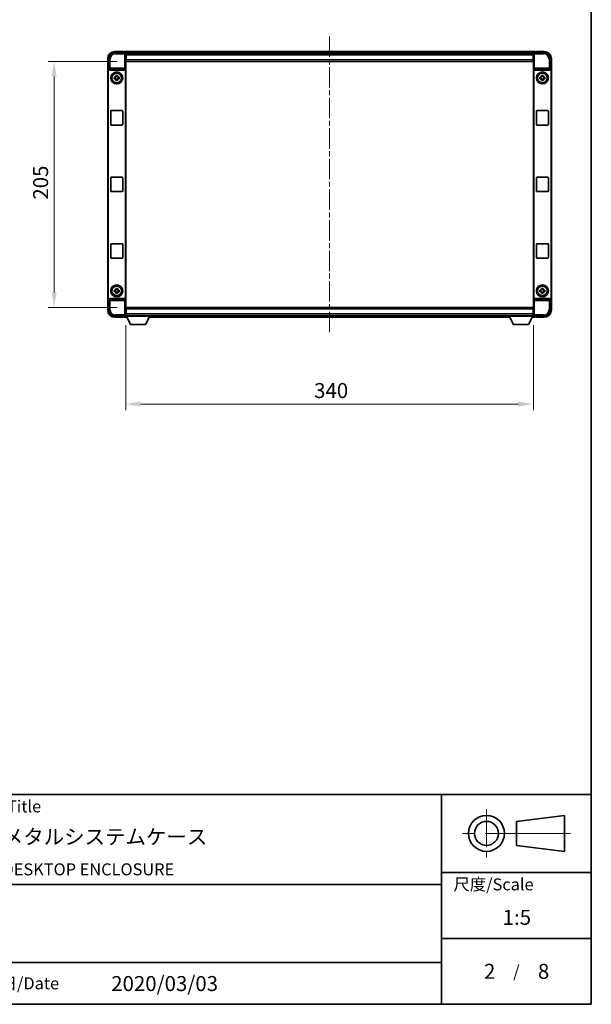
# Model space of a CAD drawing. Units: millimetres. Extents: x 0 to 11018, y 0 to 1405.
# Drawn here: x 2661 to 3138, y 0 to 821 of the extents above; entities that cross this region are included whole.
import ezdxf
from ezdxf.enums import TextEntityAlignment as Align

# ---------------------------------------------------------------- set-up
doc = ezdxf.new("R2010")
doc.units = ezdxf.units.MM
doc.header["$LTSCALE"] = 3
doc.linetypes.add('CHAIN', pattern=[0.3543, 0.2362, -0.0295, 0.0591, -0.0295])
doc.layers.get('Defpoints').update_dxf_attribs({"lineweight": 25})
for name, color, linetype, lineweight in [('Border (ISO)', 7, 'Continuous', 35), ('Centerline (ISO)', 131, 'Continuous', 18), ('Dimension (ISO)', 7, 'Continuous', 18), ('Hatch (ISO)', 1, 'Continuous', 18), ('Title (ISO)', 7, 'Continuous', 35), ('Visible (ISO)', 7, 'Continuous', 35), ('Visible Narrow (ISO)', 7, 'Continuous', 25)]:
    doc.layers.add(name, color=color, linetype=linetype, lineweight=lineweight)
doc.styles.add('Note Text (TK)', font='txt')
doc.styles.add('文字スタイル67', font='arial.ttf')
doc.dimstyles.new('Default - Method 1b (TK)', dxfattribs={"dimscale": 3, "dimtxt": 2.5, "dimasz": 2.5, "dimexe": 1, "dimexo": 1.5, "dimgap": 1, "dimtad": 1, "dimtoh": 1, "dimrnd": 1e-08, "dimdsep": 46, "dimtxsty": 'Note Text (TK)', "dimcen": 0.09, "dimdle": 5, "dimclrd": 100, "dimclre": 100, "dimclrt": 7, "dimadec": 1, "dimazin": 1, "dimtfac": 1, "dimtmove": 0, "dimatfit": 3, "dimfxl": 1, "dimtolj": 1, "dimlwd": -1, "dimlwe": -1, "dimarcsym": 0})

# ---------------------------------------------------------------- blocks, each defined once
blk = doc.blocks.new('図面枠 tk図枠')
at = {"layer": 'Border (ISO)'}
for p in [(405.5, 289), (14.5, 8)]:
    blk.add_line(p, (405.5, 8), dxfattribs=at)
blk = doc.blocks.new('表題欄 tk表題欄')
at = {"layer": 'Hatch (ISO)'}
h = blk.add_hatch(color=256, dxfattribs=at)
edge = h.paths.add_edge_path(flags=0)
edge.add_arc((95.58, 236.3), 0.596, 270, 360)
edge.add_line((96.17, 236.3), (96.17, 239.71))
edge.add_arc((95.58, 239.71), 0.596, 0, 90)
edge.add_line((95.58, 240.31), (79.14, 240.31))
edge.add_arc((79.14, 239.71), 0.596, 90, 180)
edge.add_line((78.54, 239.71), (78.54, 236.3))
edge.add_arc((79.14, 236.3), 0.596, 180, 270)
edge.add_line((79.14, 235.7), (95.58, 235.7))
edge = h.paths.add_edge_path()
edge.add_line((77.84, 239.96), (77.84, 236.05))
edge.add_arc((78.54, 236.05), 0.702, 180, 270)
edge.add_line((78.54, 235.35), (96.17, 235.35))
edge.add_arc((96.17, 236.05), 0.702, 270, 360)
edge.add_line((96.87, 236.05), (96.87, 239.96))
edge.add_arc((96.17, 239.96), 0.702, 0, 90)
edge.add_line((96.17, 240.66), (78.54, 240.66))
edge.add_arc((78.54, 239.96), 0.702, 90, 180)
for points in [[(79.07, 239.15), (79.07, 238.66), (79.92, 238.66), (79.92, 236.66), (80.51, 236.66), (80.51, 238.66), (81.36, 238.66), (81.36, 239.15)], [(85.68, 236.66), (84.94, 237.89), (84.42, 237.32), (84.42, 236.66), (83.9, 236.66), (83.9, 239.15), (84.42, 239.15), (84.42, 238.1), (85.39, 239.15), (86.11, 239.15), (85.32, 238.3), (86.3, 236.66)], [(92.09, 239.15), (92.09, 236.66), (92.61, 236.66), (92.61, 237.66), (93.77, 237.66), (93.77, 236.66), (94.29, 236.66), (94.29, 239.15), (93.77, 239.15), (93.77, 238.15), (92.61, 238.15), (92.61, 239.15)], [(94.84, 239.15), (94.84, 236.66), (95.36, 236.66), (95.36, 239.15)]]:
    blk.add_hatch(color=256, dxfattribs=at).paths.add_polyline_path(points)
h = blk.add_hatch(color=256, dxfattribs=at)
h.paths.add_polyline_path([(82.59, 237.71), (81.95, 237.71), (82.27, 238.58)], flags=0)
h.paths.add_polyline_path([(82.78, 237.2), (81.76, 237.2), (81.57, 236.66), (80.95, 236.66), (81.86, 239.15), (82.68, 239.15), (83.59, 236.66), (82.98, 236.66)])
h = blk.add_hatch(color=256, dxfattribs=at)
h.paths.add_polyline_path([(87.53, 237.71), (88.16, 237.71), (87.85, 238.58)], flags=0)
h.paths.add_polyline_path([(87.14, 236.66), (87.34, 237.2), (88.35, 237.2), (88.55, 236.66), (89.17, 236.66), (88.25, 239.15), (87.44, 239.15), (86.52, 236.66)])
h = blk.add_hatch(color=256, dxfattribs=at)
edge = h.paths.add_edge_path()
edge.add_arc((90.52, 237.9), 1.27, 38.5505, 336.582)
edge.add_line((91.69, 237.4), (91.17, 237.62))
edge.add_ellipse((90.52, 237.9), major_axis=(0, -0.8), ratio=0.867347, start_angle=128.5505, end_angle=426.582, ccw=False)
edge.add_line((91.09, 238.36), (91.52, 238.7))
at = {"layer": 'Title (ISO)'}
for p, q in [((74.71, 244.05), (255.71, 244.05)), ((74.71, 209.05), (74.71, 244.05)), ((149.71, 244.05), (149.71, 209.05)), ((230.71, 244.05), (230.71, 209.05)), ((255.71, 244.05), (255.71, 209.05)), ((243.21, 239.55), (251.21, 240.55)), ((251.21, 234.55), (251.21, 240.55)), ((243.21, 239.55), (243.21, 235.55)), ((243.21, 235.55), (251.21, 234.55)), ((230.71, 231.05), (255.71, 231.05)), ((74.71, 229.05), (230.71, 229.05)), ((99.71, 229.05), (99.71, 209.05)), ((124.71, 229.05), (124.71, 209.05)), ((230.71, 220.05), (255.71, 220.05)), ((149.71, 216.05), (230.71, 216.05)), ((255.71, 209.05), (74.71, 209.05))]:
    blk.add_line(p, q, dxfattribs=at)
at = {"layer": 'Title (ISO)', "color": 4, "linetype": 'CHAIN', "lineweight": 18, "ltscale": 8.88956}
blk.add_line((238.21, 241.55), (238.21, 233.55), dxfattribs=at)
at = {"layer": 'Title (ISO)', "color": 4, "linetype": 'CHAIN', "lineweight": 18, "ltscale": 20.001633}
blk.add_line((252.21, 237.55), (234.21, 237.55), dxfattribs=at)
at = {"layer": 'Title (ISO)'}
for radius in [3, 2]:
    blk.add_circle((238.21, 237.55), radius, dxfattribs=at)
at = {"layer": 'Title (ISO)', "color": 1, "char_height": 2, "line_spacing_factor": 1.5, "style": 'Note Text (TK)'}
for s, insert, attachment_point in [('\\fＭＳ Ｐゴシック|b0|i0;\\H2.0000;品名/Title', (151.71, 242.05), 4), ('\\fＭＳ Ｐゴシック|b0|i0;\\H2.0000;尺度/Scale', (232.71, 229.05), 4), ('\\fＭＳ Ｐゴシック|b0|i0;\\H2.0000;承認/Approved', (87.21, 227.05), 5), ('\\fＭＳ Ｐゴシック|b0|i0;\\H2.0000;検図/Checked', (112.21, 227.05), 5), ('\\fＭＳ Ｐゴシック|b0|i0;\\H2.0000;製図/Created', (137.21, 227.05), 5), ('\\fＭＳ Ｐゴシック|b0|i0;\\H2.0000;作成日/Date', (151.71, 212.55), 4)]:
    blk.add_mtext(s, dxfattribs=dict(at, insert=insert, attachment_point=attachment_point))
at = {"layer": 'Title (ISO)', "color": 7, "line_spacing_factor": 1.5, "style": 'Note Text (TK)'}
for s, insert, char_height, attachment_point in [('株式会社タカチ電機工業', (99.87, 238.05), 2.5, 4), ('\\fArial|b0|i0;\\H1.4986;TAKACHI ELECTRONICS ENCLOSURE CO., LTD.', (99.87, 232.05), 1.4986, 4), ('\\fＭＳ Ｐゴシック|b0|i0;\\H2.0000;/', (243.21, 214.55), 2, 5)]:
    blk.add_mtext(s, dxfattribs=dict(at, insert=insert, char_height=char_height, attachment_point=attachment_point))
at = {"layer": 'Title (ISO)', "color": 7}
for tag, p, height, style in [('<品名>_001', (157.54, 235.73), 2.5, 'Note Text (TK)'), ('<Title>_001', (157.49, 230.55), 2, '文字スタイル67'), ('<ページ_No.>_001', (237.95, 213.3), 2.5, 'Note Text (TK)'), ('<総ページ数>_001', (246.8, 213.3), 2.5, 'Note Text (TK)'), ('作成日_001', (175.62, 211.28), 2.5, 'Note Text (TK)')]:
    blk.add_attdef(tag, p, '', height=height, dxfattribs=dict(at, style=style))
at = {"layer": 'Title (ISO)', "color": 7, "style": 'Note Text (TK)'}
blk.add_attdef('<尺度>', text='', height=2.5, dxfattribs=at).set_placement((243.21, 223.55), align=Align.MIDDLE_CENTER)
blk = doc.blocks.new('*D66')
at = {"layer": 'Defpoints', "color": 0}
for p in [(2689.92, 785.98), (2749.92, 785.98), (2749.92, 580.98)]:
    blk.add_point(p, dxfattribs=at)
at = {"layer": 'Dimension (ISO)', "color": 100}
for p, q in [((2742.42, 785.98), (2684.92, 785.98)), ((2689.92, 593.48), (2689.92, 773.48)), ((2742.42, 580.98), (2684.92, 580.98))]:
    blk.add_line(p, q, dxfattribs=at)
for points in [[(2687.83, 773.48), (2692, 773.48), (2689.92, 785.98)], [(2687.83, 593.48), (2692, 593.48), (2689.92, 580.98)]]:
    blk.add_solid(points, dxfattribs=at)
at = {"layer": 'Dimension (ISO)', "color": 7, "insert": (2678.67, 670.77), "char_height": 12.5, "attachment_point": 4, "rotation": 90, "style": 'Note Text (TK)'}
blk.add_mtext('\\A1;205', dxfattribs=at)
blk = doc.blocks.new('*D67')
at = {"layer": 'Defpoints', "color": 0}
for p in [(2749.67, 573.53), (3089.67, 573.53), (3089.67, 500.38)]:
    blk.add_point(p, dxfattribs=at)
at = {"layer": 'Dimension (ISO)', "color": 100}
for p, q in [((2749.67, 566.03), (2749.67, 495.38)), ((3089.67, 566.03), (3089.67, 495.38)), ((2762.17, 500.38), (3077.17, 500.38))]:
    blk.add_line(p, q, dxfattribs=at)
for points in [[(2762.17, 502.47), (2762.17, 498.3), (2749.67, 500.38)], [(3077.17, 502.47), (3077.17, 498.3), (3089.67, 500.38)]]:
    blk.add_solid(points, dxfattribs=at)
at = {"layer": 'Dimension (ISO)', "color": 7, "insert": (2906.81, 511.63), "char_height": 12.5, "attachment_point": 4, "style": 'Note Text (TK)'}
blk.add_mtext('\\A1;340', dxfattribs=at)

msp = doc.modelspace()

# ---------------------------------------------------------------- linework, layer by layer
at = {"layer": 'Centerline (ISO)', "linetype": 'CHAIN', "ltscale": 23.990969}
msp.add_line((2919.6671, 806.7315), (2919.6671, 560.2315), dxfattribs=at)
at = {"layer": 'Visible (ISO)'}
for p, q in [((2734.6671, 788.2315), (2734.6671, 778.7321)), ((2735.6671, 779.7315), (2735.6671, 788.2346)), ((2740.6641, 793.2315), (2749.1675, 793.2315)), ((2747.1671, 794.2315), (2740.6671, 794.2315)), ((2747.1671, 794.2315), (2747.1671, 793.9815)), ((2747.1671, 793.9315), (2747.1671, 793.9815)), ((2747.9171, 793.9315), (2747.1671, 793.9315)), ((3091.1671, 794.2315), (2748.1671, 794.2315)), ((2748.1671, 793.9315), (2748.1671, 794.2315)), ((2748.1671, 793.9315), (2748.1671, 793.4815)), ((2748.1671, 793.6815), (2748.1671, 793.2315)), ((3089.734, 792.9815), (2749.6003, 792.9815)), ((2749.6671, 792.7318), (2749.6671, 786.9815)), ((2749.9171, 792.7315), (2749.6671, 792.7315)), ((2749.6671, 791.7315), (2749.9171, 791.7315)), ((2749.9171, 790.2315), (2749.6671, 790.2315)), ((2749.9171, 788.7315), (2749.6671, 788.7315)), ((2749.9171, 791.2315), (2749.9171, 792.7315)), ((3089.4171, 792.7315), (2749.9171, 792.7315)), ((2749.9171, 791.2315), (2749.9171, 787.4815)), ((3089.6671, 792.7315), (3089.4171, 792.7315)), ((3089.4171, 792.7315), (3089.4171, 791.2315)), ((3089.4171, 791.7315), (3089.6671, 791.7315)), ((3089.4171, 787.4815), (3089.4171, 791.2315)), ((3089.6671, 790.2315), (3089.4171, 790.2315)), ((3089.6671, 788.7315), (3089.4171, 788.7315)), ((3089.6671, 786.9815), (3089.6671, 792.7318)), ((3090.1668, 793.2315), (3098.6702, 793.2315)), ((3091.1671, 794.2315), (3091.1671, 793.9315)), ((3091.1671, 793.4815), (3091.1671, 793.9315)), ((3091.1671, 793.2315), (3091.1671, 793.6815)), ((3092.1671, 793.9315), (3091.4171, 793.9315)), ((3092.1671, 793.9815), (3092.1671, 794.2315)), ((3098.6671, 794.2315), (3092.1671, 794.2315)), ((3092.1671, 793.9815), (3092.1671, 793.9315)), ((3103.6671, 788.2346), (3103.6671, 779.7315)), ((3104.6671, 778.7321), (3104.6671, 788.2315)), ((2749.9171, 787.2315), (2749.6671, 787.2315)), ((2749.6671, 786.9815), (2749.6671, 579.9815)), ((2749.9171, 785.9815), (2749.9171, 787.4815)), ((3089.4171, 785.9815), (2749.9171, 785.9815)), ((3089.4171, 787.4815), (3089.4171, 785.9815)), ((3089.6671, 787.2315), (3089.4171, 787.2315)), ((3089.6671, 579.9815), (3089.6671, 786.9815)), ((2734.6671, 588.2309), (2734.6671, 778.7321)), ((2734.9291, 588.4928), (2734.9291, 778.4702)), ((2735.6665, 779.7315), (2735.6671, 779.7315)), ((2735.6671, 779.7315), (2735.9291, 779.4696)), ((2735.9284, 779.4696), (2735.9291, 779.4696)), ((2735.9291, 779.4696), (2735.9291, 779.2432)), ((2736.425, 778.7315), (2748.9093, 778.7315)), ((2740.1565, 772.9482), (2740.7754, 772.9482)), ((2741.0104, 772.9482), (2741.0104, 771.5149)), ((2741.4505, 773.6233), (2741.4505, 774.2422)), ((2742.8838, 773.3883), (2741.4505, 773.3883)), ((2742.8838, 774.2422), (2742.8838, 773.6233)), ((2743.3239, 772.9482), (2743.3239, 771.5149)), ((2743.5589, 772.9482), (2744.1778, 772.9482)), ((2749.4052, 587.7199), (2749.4052, 779.2432)), ((3089.9291, 779.2432), (3089.9291, 587.7199)), ((3090.425, 778.7315), (3102.9093, 778.7315)), ((3095.1565, 772.9482), (3095.7754, 772.9482)), ((3096.0104, 772.9482), (3096.0104, 771.5149)), ((3096.4505, 773.6233), (3096.4505, 774.2422)), ((3097.8838, 773.3883), (3096.4505, 773.3883)), ((3097.8838, 774.2422), (3097.8838, 773.6233)), ((3098.3239, 772.9482), (3098.3239, 771.5149)), ((3098.5589, 772.9482), (3099.1778, 772.9482)), ((3103.6671, 779.7315), (3103.4052, 779.4696)), ((3103.4052, 779.4696), (3103.4059, 779.4696)), ((3103.4052, 779.2432), (3103.4052, 779.4696)), ((3103.6671, 779.7315), (3103.6678, 779.7315)), ((3104.4052, 778.4702), (3104.4052, 588.4928)), ((3104.6671, 778.7321), (3104.6671, 588.2309)), ((2740.7754, 771.5149), (2740.1565, 771.5149)), ((2741.4505, 771.0748), (2742.8838, 771.0748)), ((2741.4505, 770.2209), (2741.4505, 770.8397)), ((2742.8838, 770.8397), (2742.8838, 770.2209)), ((2744.1778, 771.5149), (2743.5589, 771.5149)), ((3095.7754, 771.5149), (3095.1565, 771.5149)), ((3096.4505, 771.0748), (3097.8838, 771.0748)), ((3096.4505, 770.2209), (3096.4505, 770.8397)), ((3097.8838, 770.8397), (3097.8838, 770.2209)), ((3099.1778, 771.5149), (3098.5589, 771.5149)), ((2737.1671, 733.4815), (2737.1671, 744.4815)), ((2737.6671, 744.9815), (2746.6671, 744.9815)), ((2747.1671, 744.4815), (2747.1671, 733.4815)), ((3092.1671, 733.4815), (3092.1671, 744.4815)), ((3092.6671, 744.9815), (3101.6671, 744.9815)), ((3102.1671, 744.4815), (3102.1671, 733.4815)), ((2746.6671, 732.9815), (2737.6671, 732.9815)), ((3101.6671, 732.9815), (3092.6671, 732.9815)), ((2737.6671, 689.4815), (2746.6671, 689.4815)), ((3092.6671, 689.4815), (3101.6671, 689.4815)), ((2737.1671, 677.9815), (2737.1671, 688.9815)), ((2747.1671, 688.9815), (2747.1671, 677.9815)), ((3092.1671, 677.9815), (3092.1671, 688.9815)), ((3102.1671, 688.9815), (3102.1671, 677.9815)), ((2746.6671, 677.4815), (2737.6671, 677.4815)), ((3101.6671, 677.4815), (3092.6671, 677.4815)), ((2737.1671, 622.4815), (2737.1671, 633.4815)), ((2737.6671, 633.9815), (2746.6671, 633.9815)), ((2747.1671, 633.4815), (2747.1671, 622.4815)), ((3092.1671, 622.4815), (3092.1671, 633.4815)), ((3092.6671, 633.9815), (3101.6671, 633.9815)), ((3102.1671, 633.4815), (3102.1671, 622.4815)), ((2746.6671, 621.9815), (2737.6671, 621.9815)), ((3101.6671, 621.9815), (3092.6671, 621.9815)), ((2740.1565, 595.4482), (2740.7754, 595.4482)), ((2740.7754, 594.0149), (2740.1565, 594.0149)), ((2741.0104, 595.4482), (2741.0104, 594.0149)), ((2741.4505, 596.1233), (2741.4505, 596.7422)), ((2742.8838, 595.8883), (2741.4505, 595.8883)), ((2741.4505, 593.5748), (2742.8838, 593.5748)), ((2741.4505, 592.7209), (2741.4505, 593.3397)), ((2742.8838, 596.7422), (2742.8838, 596.1233)), ((2742.8838, 593.3397), (2742.8838, 592.7209)), ((2743.3239, 595.4482), (2743.3239, 594.0149)), ((2743.5589, 595.4482), (2744.1778, 595.4482)), ((2744.1778, 594.0149), (2743.5589, 594.0149)), ((3095.1565, 595.4482), (3095.7754, 595.4482)), ((3095.7754, 594.0149), (3095.1565, 594.0149)), ((3096.0104, 595.4482), (3096.0104, 594.0149)), ((3096.4505, 596.1233), (3096.4505, 596.7422)), ((3097.8838, 595.8883), (3096.4505, 595.8883)), ((3096.4505, 593.5748), (3097.8838, 593.5748)), ((3096.4505, 592.7209), (3096.4505, 593.3397)), ((3097.8838, 596.7422), (3097.8838, 596.1233)), ((3097.8838, 593.3397), (3097.8838, 592.7209)), ((3098.3239, 595.4482), (3098.3239, 594.0149)), ((3098.5589, 595.4482), (3099.1778, 595.4482)), ((3099.1778, 594.0149), (3098.5589, 594.0149)), ((2734.6671, 588.2309), (2734.6671, 578.7315)), ((2735.6671, 587.2315), (2735.6665, 587.2315)), ((2735.6671, 587.2315), (2735.9291, 587.4934)), ((2735.6671, 578.7285), (2735.6671, 587.2315)), ((2735.9291, 587.4934), (2735.9284, 587.4934)), ((2735.9291, 587.7199), (2735.9291, 587.4934)), ((2748.9093, 588.2315), (2736.425, 588.2315)), ((3102.9093, 588.2315), (3090.425, 588.2315)), ((3103.4052, 587.4934), (3103.4052, 587.7199)), ((3103.6671, 587.2315), (3103.4052, 587.4934)), ((3103.4059, 587.4934), (3103.4052, 587.4934)), ((3103.6678, 587.2315), (3103.6671, 587.2315)), ((3103.6671, 587.2315), (3103.6671, 578.7285)), ((3104.6671, 578.7315), (3104.6671, 588.2309)), ((2749.6671, 579.9815), (2749.6671, 574.2312)), ((2749.6671, 579.7315), (2749.9171, 579.7315)), ((2749.6671, 578.2315), (2749.9171, 578.2315)), ((2749.6671, 576.7315), (2749.9171, 576.7315)), ((2749.9171, 575.2315), (2749.6671, 575.2315)), ((2749.9171, 580.9815), (3089.4171, 580.9815)), ((2749.9171, 579.4815), (2749.9171, 580.9815)), ((2749.9171, 579.4815), (2749.9171, 575.7315)), ((2749.9171, 574.2315), (2749.9171, 575.7315)), ((3089.4171, 580.9815), (3089.4171, 579.4815)), ((3089.4171, 579.7315), (3089.6671, 579.7315)), ((3089.4171, 575.7315), (3089.4171, 579.4815)), ((3089.4171, 578.2315), (3089.6671, 578.2315)), ((3089.4171, 576.7315), (3089.6671, 576.7315)), ((3089.4171, 575.7315), (3089.4171, 574.2315)), ((3089.6671, 575.2315), (3089.4171, 575.2315)), ((3089.6671, 574.2312), (3089.6671, 579.9815)), ((2749.1675, 573.7315), (2740.6641, 573.7315)), ((2740.6671, 572.7315), (2747.1671, 572.7315)), ((2747.1671, 572.9815), (2747.1671, 573.0315)), ((2747.1671, 573.0315), (2747.9171, 573.0315)), ((2747.1671, 572.9815), (2747.1671, 572.7315)), ((2748.1671, 573.7315), (2748.1671, 573.2815)), ((2748.1671, 573.4815), (2748.1671, 573.0315)), ((2748.1671, 572.7315), (2748.1671, 573.0315)), ((2748.1671, 572.7315), (2750.5787, 572.7315)), ((2749.6003, 573.9815), (2749.6671, 573.9815)), ((2749.6671, 574.2315), (2749.9171, 574.2315)), ((2749.6671, 574.2315), (2749.6671, 573.5315)), ((2749.6671, 574.2315), (2770.2671, 574.2315)), ((2749.6671, 573.5315), (2770.2671, 573.5315)), ((2749.9171, 574.2315), (3089.4171, 574.2315)), ((2753.7171, 566.6315), (2750.1671, 573.5315)), ((2753.7171, 566.6315), (2766.2171, 566.6315)), ((2766.2171, 566.6315), (2769.7671, 573.5315)), ((2769.3556, 572.7315), (3069.9787, 572.7315)), ((2770.2671, 574.2315), (2770.2671, 573.5315)), ((2770.2671, 573.9815), (3069.0671, 573.9815)), ((3069.0671, 574.2315), (3069.0671, 573.5315)), ((3069.0671, 574.2315), (3089.6671, 574.2315)), ((3069.0671, 573.5315), (3089.6671, 573.5315)), ((3073.1171, 566.6315), (3069.5671, 573.5315)), ((3073.1171, 566.6315), (3085.6171, 566.6315)), ((3085.6171, 566.6315), (3089.1671, 573.5315)), ((3088.7556, 572.7315), (3091.1671, 572.7315)), ((3089.4171, 574.2315), (3089.6671, 574.2315)), ((3089.6671, 574.2315), (3089.6671, 573.5315)), ((3089.6671, 573.9815), (3089.734, 573.9815)), ((3098.6702, 573.7315), (3090.1668, 573.7315)), ((3091.1671, 573.2815), (3091.1671, 573.7315)), ((3091.1671, 573.0315), (3091.1671, 573.4815)), ((3091.1671, 573.0315), (3091.1671, 572.7315)), ((3091.4171, 573.0315), (3092.1671, 573.0315)), ((3092.1671, 573.0315), (3092.1671, 572.9815)), ((3092.1671, 572.7315), (3092.1671, 572.9815)), ((3092.1671, 572.7315), (3098.6671, 572.7315))]:
    msp.add_line(p, q, dxfattribs=at)
for centre, radius in [((2742.1671, 772.2315), 5), ((2742.1671, 772.2315), 4.15), ((2742.1671, 772.2315), 4.0013), ((3097.1671, 772.2315), 5), ((3097.1671, 772.2315), 4.15), ((3097.1671, 772.2315), 4.0013), ((2742.1671, 594.7315), 5), ((3097.1671, 594.7315), 5), ((2742.1671, 594.7315), 4.15), ((2742.1671, 594.7315), 4.0013), ((3097.1671, 594.7315), 4.15), ((3097.1671, 594.7315), 4.0013)]:
    msp.add_circle(centre, radius, dxfattribs=at)
for centre, radius, start, end in [((2740.6671, 788.2315), 6, 90, 180), ((2747.9171, 793.6815), 0.25, 0, 90), ((3091.4171, 793.6815), 0.25, 90, 180), ((3098.6671, 788.2315), 6, 0, 90), ((2742.1671, 772.2315), 1.5655, 117.2450313, 152.7549687), ((2742.1671, 772.2315), 1.5655, 27.2450313, 62.7549687), ((3097.1671, 772.2315), 1.5655, 117.2450313, 152.7549687), ((3097.1671, 772.2315), 1.5655, 27.2450313, 62.7549687), ((2742.1671, 772.2315), 1.5655, 207.2450313, 242.7549687), ((2742.1671, 772.2315), 1.5655, 297.2450313, 332.7549687), ((3097.1671, 772.2315), 1.5655, 207.2450313, 242.7549687), ((3097.1671, 772.2315), 1.5655, 297.2450313, 332.7549687), ((2737.6671, 744.4815), 0.5, 90, 180), ((2746.6671, 744.4815), 0.5, 0, 90), ((3092.6671, 744.4815), 0.5, 90, 180), ((3101.6671, 744.4815), 0.5, 0, 90), ((2737.6671, 733.4815), 0.5, 180, 270), ((2746.6671, 733.4815), 0.5, 270, 0), ((3092.6671, 733.4815), 0.5, 180, 270), ((3101.6671, 733.4815), 0.5, 270, 0), ((2737.6671, 688.9815), 0.5, 90, 180), ((2746.6671, 688.9815), 0.5, 0, 90), ((3092.6671, 688.9815), 0.5, 90, 180), ((3101.6671, 688.9815), 0.5, 0, 90), ((2737.6671, 677.9815), 0.5, 180, 270), ((2746.6671, 677.9815), 0.5, 270, 0), ((3092.6671, 677.9815), 0.5, 180, 270), ((3101.6671, 677.9815), 0.5, 270, 0), ((2737.6671, 633.4815), 0.5, 90, 180), ((2746.6671, 633.4815), 0.5, 0, 90), ((3092.6671, 633.4815), 0.5, 90, 180), ((3101.6671, 633.4815), 0.5, 0, 90), ((2737.6671, 622.4815), 0.5, 180, 270), ((2746.6671, 622.4815), 0.5, 270, 0), ((3092.6671, 622.4815), 0.5, 180, 270), ((3101.6671, 622.4815), 0.5, 270, 0), ((2742.1671, 594.7315), 1.5655, 117.2450313, 152.7549687), ((2742.1671, 594.7315), 1.5655, 207.2450313, 242.7549687), ((2742.1671, 594.7315), 1.5655, 27.2450313, 62.7549687), ((2742.1671, 594.7315), 1.5655, 297.2450313, 332.7549687), ((3097.1671, 594.7315), 1.5655, 117.2450313, 152.7549687), ((3097.1671, 594.7315), 1.5655, 207.2450313, 242.7549687), ((3097.1671, 594.7315), 1.5655, 27.2450313, 62.7549687), ((3097.1671, 594.7315), 1.5655, 297.2450313, 332.7549687), ((2740.6671, 578.7315), 6, 180, 270), ((3098.6671, 578.7315), 6, 270, 0), ((2747.9171, 573.2815), 0.25, 270, 0), ((3091.4171, 573.2815), 0.25, 180, 270)]:
    msp.add_arc(centre, radius, start, end, dxfattribs=at)
for centre, major_axis, ratio, start_param, end_param in [((2740.6702, 788.2285), (-3.5398, 3.5398), 0.99878277, 5.49839613, 7.06797448), ((2749.1668, 792.7312), (0.354, 0.354), 0.99878277, 5.49839613, 7.06797448), ((3090.1675, 792.7312), (-0.354, 0.354), 0.99878277, 5.49839613, 7.06797448), ((3098.6641, 788.2285), (3.5398, 3.5398), 0.99878277, 5.49839613, 7.06797448), ((2735.6678, 778.7309), (-0.708, 0.708), 0.99878277, 5.49839613, 7.06797448), ((2735.9297, 778.469), (-0.708, 0.708), 0.99878277, 5.49839613, 7.06797448), ((2736.4294, 779.2477), (-0.0697, -0.5117), 0.96815944, 4.8522561, 6.41439087), ((2748.9049, 779.2477), (0.0697, -0.5117), 0.96815944, 6.15197975, 7.71411451), ((3090.4294, 779.2477), (-0.0697, -0.5117), 0.96815944, 4.8522561, 6.41439087), ((3102.9049, 779.2477), (0.0697, -0.5117), 0.96815944, 6.15197975, 7.71411451), ((3103.4046, 778.469), (0.708, 0.708), 0.99878277, 5.49839613, 7.06797448), ((3103.6665, 778.7309), (0.708, 0.708), 0.99878277, 5.49839613, 7.06797448), ((2735.6678, 588.2321), (-0.708, -0.708), 0.99878277, 5.49839613, 7.06797448), ((2735.9297, 588.494), (-0.708, -0.708), 0.99878277, 5.49839613, 7.06797448), ((2736.4294, 587.7154), (-0.0697, 0.5117), 0.96815944, 6.15197975, 7.71411451), ((2748.9049, 587.7154), (0.0697, 0.5117), 0.96815944, 4.8522561, 6.41439087), ((3090.4294, 587.7154), (-0.0697, 0.5117), 0.96815944, 6.15197975, 7.71411451), ((3102.9049, 587.7154), (0.0697, 0.5117), 0.96815944, 4.8522561, 6.41439087), ((3103.4046, 588.494), (0.708, -0.708), 0.99878277, 5.49839613, 7.06797448), ((3103.6665, 588.2321), (0.708, -0.708), 0.99878277, 5.49839613, 7.06797448), ((2740.6702, 578.7346), (-3.5398, -3.5398), 0.99878277, 5.49839613, 7.06797448), ((3098.6641, 578.7346), (3.5398, -3.5398), 0.99878277, 5.49839613, 7.06797448), ((2749.1668, 574.2318), (0.354, -0.354), 0.99878277, 5.49839613, 7.06797448), ((3090.1675, 574.2318), (-0.354, -0.354), 0.99878277, 5.49839613, 7.06797448)]:
    msp.add_ellipse(centre, major_axis=major_axis, ratio=ratio, start_param=start_param, end_param=end_param, dxfattribs=at)
for points in [[(2740.1565, 771.5149), (2740.1492, 771.7617), (2740.1458, 772.0052), (2740.1458, 772.4579), (2740.1492, 772.7014), (2740.1565, 772.9482)], [(2741.4505, 774.2422), (2741.6973, 774.2495), (2741.9408, 774.2529), (2742.3935, 774.2529), (2742.637, 774.2495), (2742.8838, 774.2422)], [(2744.1778, 772.9482), (2744.1851, 772.7014), (2744.1885, 772.4579), (2744.1885, 772.0052), (2744.1851, 771.7617), (2744.1778, 771.5149)], [(3095.1565, 771.5149), (3095.1492, 771.7617), (3095.1458, 772.0052), (3095.1458, 772.4579), (3095.1492, 772.7014), (3095.1565, 772.9482)], [(3096.4505, 774.2422), (3096.6973, 774.2495), (3096.9408, 774.2529), (3097.3935, 774.2529), (3097.637, 774.2495), (3097.8838, 774.2422)], [(3099.1778, 772.9482), (3099.1851, 772.7014), (3099.1885, 772.4579), (3099.1885, 772.0052), (3099.1851, 771.7617), (3099.1778, 771.5149)], [(2742.8838, 770.2209), (2742.637, 770.2135), (2742.3935, 770.2101), (2741.9408, 770.2101), (2741.6973, 770.2135), (2741.4505, 770.2209)], [(3097.8838, 770.2209), (3097.637, 770.2135), (3097.3935, 770.2101), (3096.9408, 770.2101), (3096.6973, 770.2135), (3096.4505, 770.2209)], [(2740.1565, 594.0149), (2740.1492, 594.2617), (2740.1458, 594.5052), (2740.1458, 594.9579), (2740.1492, 595.2014), (2740.1565, 595.4482)], [(2741.4505, 596.7422), (2741.6973, 596.7495), (2741.9408, 596.7529), (2742.3935, 596.7529), (2742.637, 596.7495), (2742.8838, 596.7422)], [(2742.8838, 592.7209), (2742.637, 592.7135), (2742.3935, 592.7101), (2741.9408, 592.7101), (2741.6973, 592.7135), (2741.4505, 592.7209)], [(2744.1778, 595.4482), (2744.1851, 595.2014), (2744.1885, 594.9579), (2744.1885, 594.5052), (2744.1851, 594.2617), (2744.1778, 594.0149)], [(3095.1565, 594.0149), (3095.1492, 594.2617), (3095.1458, 594.5052), (3095.1458, 594.9579), (3095.1492, 595.2014), (3095.1565, 595.4482)], [(3096.4505, 596.7422), (3096.6973, 596.7495), (3096.9408, 596.7529), (3097.3935, 596.7529), (3097.637, 596.7495), (3097.8838, 596.7422)], [(3097.8838, 592.7209), (3097.637, 592.7135), (3097.3935, 592.7101), (3096.9408, 592.7101), (3096.6973, 592.7135), (3096.4505, 592.7209)], [(3099.1778, 595.4482), (3099.1851, 595.2014), (3099.1885, 594.9579), (3099.1885, 594.5052), (3099.1851, 594.2617), (3099.1778, 594.0149)]]:
    msp.add_open_spline(points, degree=3, knots=[4.331071921, 4.331071921, 4.331071921, 4.331071921, 4.398975087, 4.398975087, 4.466878254, 4.466878254, 4.466878254, 4.466878254], dxfattribs=at)
for points, weights in [([(2741.4505, 772.9482), (2741.1852, 772.9482), (2740.7754, 772.9482)], [1.35956394726, 1.22656475141, 1.03074466748]), ([(2741.4505, 773.6233), (2741.4505, 773.2135), (2741.4505, 772.9482)], [1.03074466748, 1.22656475141, 1.35956394726]), ([(2742.8838, 772.9482), (2742.8838, 773.2135), (2742.8838, 773.6233)], [1.35956394726, 1.22656475141, 1.03074466748]), ([(2743.5589, 772.9482), (2743.1491, 772.9482), (2742.8838, 772.9482)], [1.03074466748, 1.22656475141, 1.35956394726]), ([(3096.4505, 772.9482), (3096.1852, 772.9482), (3095.7754, 772.9482)], [1.35956394726, 1.22656475141, 1.03074466748]), ([(3096.4505, 773.6233), (3096.4505, 773.2135), (3096.4505, 772.9482)], [1.03074466748, 1.22656475141, 1.35956394726]), ([(3097.8838, 772.9482), (3097.8838, 773.2135), (3097.8838, 773.6233)], [1.35956394726, 1.22656475141, 1.03074466748]), ([(3098.5589, 772.9482), (3098.1491, 772.9482), (3097.8838, 772.9482)], [1.03074466748, 1.22656475141, 1.35956394726]), ([(2740.7754, 771.5149), (2741.1852, 771.5149), (2741.4505, 771.5149)], [1.03074466748, 1.22656475141, 1.35956394726]), ([(2741.4505, 771.5149), (2741.4505, 771.2495), (2741.4505, 770.8397)], [1.35956394726, 1.22656475141, 1.03074466748]), ([(2742.8838, 770.8397), (2742.8838, 771.2495), (2742.8838, 771.5149)], [1.03074466748, 1.22656475141, 1.35956394726]), ([(2742.8838, 771.5149), (2743.1491, 771.5149), (2743.5589, 771.5149)], [1.35956394726, 1.22656475141, 1.03074466748]), ([(3095.7754, 771.5149), (3096.1852, 771.5149), (3096.4505, 771.5149)], [1.03074466748, 1.22656475141, 1.35956394726]), ([(3096.4505, 771.5149), (3096.4505, 771.2495), (3096.4505, 770.8397)], [1.35956394726, 1.22656475141, 1.03074466748]), ([(3097.8838, 770.8397), (3097.8838, 771.2495), (3097.8838, 771.5149)], [1.03074466748, 1.22656475141, 1.35956394726]), ([(3097.8838, 771.5149), (3098.1491, 771.5149), (3098.5589, 771.5149)], [1.35956394726, 1.22656475141, 1.03074466748]), ([(2741.4505, 595.4482), (2741.1852, 595.4482), (2740.7754, 595.4482)], [1.35956394726, 1.22656475141, 1.03074466748]), ([(2740.7754, 594.0149), (2741.1852, 594.0149), (2741.4505, 594.0149)], [1.03074466748, 1.22656475141, 1.35956394726]), ([(2741.4505, 596.1233), (2741.4505, 595.7135), (2741.4505, 595.4482)], [1.03074466748, 1.22656475141, 1.35956394726]), ([(2741.4505, 594.0149), (2741.4505, 593.7495), (2741.4505, 593.3397)], [1.35956394726, 1.22656475141, 1.03074466748]), ([(2742.8838, 595.4482), (2742.8838, 595.7135), (2742.8838, 596.1233)], [1.35956394726, 1.22656475141, 1.03074466748]), ([(2743.5589, 595.4482), (2743.1491, 595.4482), (2742.8838, 595.4482)], [1.03074466748, 1.22656475141, 1.35956394726]), ([(2742.8838, 593.3397), (2742.8838, 593.7495), (2742.8838, 594.0149)], [1.03074466748, 1.22656475141, 1.35956394726]), ([(2742.8838, 594.0149), (2743.1491, 594.0149), (2743.5589, 594.0149)], [1.35956394726, 1.22656475141, 1.03074466748]), ([(3096.4505, 595.4482), (3096.1852, 595.4482), (3095.7754, 595.4482)], [1.35956394726, 1.22656475141, 1.03074466748]), ([(3095.7754, 594.0149), (3096.1852, 594.0149), (3096.4505, 594.0149)], [1.03074466748, 1.22656475141, 1.35956394726]), ([(3096.4505, 596.1233), (3096.4505, 595.7135), (3096.4505, 595.4482)], [1.03074466748, 1.22656475141, 1.35956394726]), ([(3096.4505, 594.0149), (3096.4505, 593.7495), (3096.4505, 593.3397)], [1.35956394726, 1.22656475141, 1.03074466748]), ([(3097.8838, 595.4482), (3097.8838, 595.7135), (3097.8838, 596.1233)], [1.35956394726, 1.22656475141, 1.03074466748]), ([(3098.5589, 595.4482), (3098.1491, 595.4482), (3097.8838, 595.4482)], [1.03074466748, 1.22656475141, 1.35956394726]), ([(3097.8838, 593.3397), (3097.8838, 593.7495), (3097.8838, 594.0149)], [1.03074466748, 1.22656475141, 1.35956394726]), ([(3097.8838, 594.0149), (3098.1491, 594.0149), (3098.5589, 594.0149)], [1.35956394726, 1.22656475141, 1.03074466748])]:
    msp.add_rational_spline(points, weights, degree=2, dxfattribs=at)
at = {"layer": 'Visible Narrow (ISO)'}
for p, q in [((2734.6671, 788.2315), (2734.9171, 788.2315)), ((2734.9171, 779.3935), (2734.9171, 788.2315)), ((2735.6671, 788.2346), (2736.0868, 787.8149)), ((2741.0838, 792.8119), (2740.6641, 793.2315)), ((2740.6671, 794.2315), (2740.6671, 793.9815)), ((2740.6671, 793.9815), (2747.1671, 793.9815)), ((2741.0838, 792.8119), (2741.0838, 792.3122)), ((2748.7478, 792.8119), (2741.0838, 792.8119)), ((2741.0838, 792.3122), (2748.7478, 792.3122)), ((3091.1671, 793.9315), (2748.1671, 793.9315)), ((3091.1671, 793.4815), (2748.1671, 793.4815)), ((2749.1675, 793.2315), (2748.7478, 792.8119)), ((2748.7478, 792.8119), (2748.7478, 792.3122)), ((2748.7478, 792.3122), (2749.2475, 792.3122)), ((2748.7478, 792.3122), (2748.7478, 780.4006)), ((2749.2475, 792.3122), (2749.6671, 792.7318)), ((2749.2475, 780.4006), (2749.2475, 792.3122)), ((2749.9171, 791.2315), (2749.6671, 791.2315)), ((2749.9171, 790.5315), (2749.6671, 790.5315)), ((2749.9171, 789.9315), (2749.6671, 789.9315)), ((2749.9171, 789.0315), (2749.6671, 789.0315)), ((2749.9171, 788.4315), (2749.6671, 788.4315)), ((3089.4171, 791.2315), (2749.9171, 791.2315)), ((3089.6671, 791.2315), (3089.4171, 791.2315)), ((3089.6671, 790.5315), (3089.4171, 790.5315)), ((3089.6671, 789.9315), (3089.4171, 789.9315)), ((3089.6671, 789.0315), (3089.4171, 789.0315)), ((3089.6671, 788.4315), (3089.4171, 788.4315)), ((3089.6671, 792.7318), (3090.0868, 792.3122)), ((3090.0868, 792.3122), (3090.0868, 780.4006)), ((3090.0868, 792.3122), (3090.5865, 792.3122)), ((3090.5865, 792.8119), (3090.1668, 793.2315)), ((3090.5865, 792.3122), (3090.5865, 792.8119)), ((3098.2505, 792.8119), (3090.5865, 792.8119)), ((3090.5865, 792.3122), (3098.2505, 792.3122)), ((3090.5865, 780.4006), (3090.5865, 792.3122)), ((3092.1671, 793.9815), (3098.6671, 793.9815)), ((3098.6702, 793.2315), (3098.2505, 792.8119)), ((3098.2505, 792.8119), (3098.2505, 792.3122)), ((3098.6671, 794.2315), (3098.6671, 793.9815)), ((3103.2475, 787.8149), (3103.6671, 788.2346)), ((3104.4171, 788.2315), (3104.4171, 779.3935)), ((3104.6671, 788.2315), (3104.4171, 788.2315)), ((2736.0868, 780.4006), (2735.9291, 779.2432)), ((2736.0868, 787.8149), (2736.5865, 787.8149)), ((2736.0868, 787.8149), (2736.0868, 780.4006)), ((2736.5865, 780.4006), (2736.0868, 780.4006)), ((2736.425, 778.7315), (2736.5865, 779.9162)), ((2736.5865, 780.4006), (2736.5865, 787.8149)), ((2736.5865, 779.9162), (2736.5865, 780.4006)), ((2748.7478, 780.4006), (2736.5865, 780.4006)), ((2736.5865, 779.9162), (2748.7478, 779.9162)), ((2749.2475, 780.4006), (2748.7478, 780.4006)), ((2748.7478, 780.4006), (2748.7478, 779.9162)), ((2748.7478, 779.9162), (2748.9093, 778.7315)), ((2749.4052, 779.2432), (2749.2475, 780.4006)), ((2749.9171, 787.7315), (2749.6671, 787.7315)), ((2749.9171, 787.4815), (3089.4171, 787.4815)), ((3089.6671, 787.7315), (3089.4171, 787.7315)), ((3090.0868, 780.4006), (3089.9291, 779.2432)), ((3090.5865, 780.4006), (3090.0868, 780.4006)), ((3090.425, 778.7315), (3090.5865, 779.9162)), ((3090.5865, 779.9162), (3090.5865, 780.4006)), ((3102.7478, 780.4006), (3090.5865, 780.4006)), ((3090.5865, 779.9162), (3102.7478, 779.9162)), ((3103.2475, 787.8149), (3102.7478, 787.8149)), ((3102.7478, 787.8149), (3102.7478, 780.4006)), ((3103.2475, 780.4006), (3102.7478, 780.4006)), ((3102.7478, 780.4006), (3102.7478, 779.9162)), ((3102.7478, 779.9162), (3102.9093, 778.7315)), ((3103.2475, 780.4006), (3103.2475, 787.8149)), ((3103.4052, 779.2432), (3103.2475, 780.4006)), ((2734.6671, 778.7321), (2734.9291, 778.4702)), ((2735.9284, 779.4696), (2735.6665, 779.7315)), ((3103.6678, 779.7315), (3103.4059, 779.4696)), ((3104.4052, 778.4702), (3104.6671, 778.7321)), ((2734.9291, 588.4928), (2734.6671, 588.2309)), ((2734.9171, 578.7315), (2734.9171, 587.5696)), ((2735.6665, 587.2315), (2735.9284, 587.4934)), ((2735.9291, 587.7199), (2736.0868, 586.5625)), ((2736.0868, 586.5625), (2736.5865, 586.5625)), ((2736.0868, 586.5625), (2736.0868, 579.1481)), ((2736.5865, 587.0468), (2736.425, 588.2315)), ((2748.7478, 587.0468), (2736.5865, 587.0468)), ((2736.5865, 586.5625), (2736.5865, 587.0468)), ((2736.5865, 579.1481), (2736.5865, 586.5625)), ((2736.5865, 586.5625), (2748.7478, 586.5625)), ((2748.9093, 588.2315), (2748.7478, 587.0468)), ((2748.7478, 587.0468), (2748.7478, 586.5625)), ((2748.7478, 586.5625), (2749.2475, 586.5625)), ((2748.7478, 586.5625), (2748.7478, 574.6509)), ((2749.2475, 586.5625), (2749.4052, 587.7199)), ((2749.2475, 574.6509), (2749.2475, 586.5625)), ((3089.9291, 587.7199), (3090.0868, 586.5625)), ((3090.0868, 586.5625), (3090.5865, 586.5625)), ((3090.0868, 586.5625), (3090.0868, 574.6509)), ((3090.5865, 587.0468), (3090.425, 588.2315)), ((3102.7478, 587.0468), (3090.5865, 587.0468)), ((3090.5865, 586.5625), (3090.5865, 587.0468)), ((3090.5865, 574.6509), (3090.5865, 586.5625)), ((3090.5865, 586.5625), (3102.7478, 586.5625)), ((3102.9093, 588.2315), (3102.7478, 587.0468)), ((3102.7478, 587.0468), (3102.7478, 586.5625)), ((3102.7478, 586.5625), (3103.2475, 586.5625)), ((3102.7478, 586.5625), (3102.7478, 579.1481)), ((3103.2475, 586.5625), (3103.4052, 587.7199)), ((3103.2475, 579.1481), (3103.2475, 586.5625)), ((3103.4059, 587.4934), (3103.6678, 587.2315)), ((3104.6671, 588.2309), (3104.4052, 588.4928)), ((3104.4171, 587.5696), (3104.4171, 578.7315)), ((2734.6671, 578.7315), (2734.9171, 578.7315)), ((2736.0868, 579.1481), (2735.6671, 578.7285)), ((2736.0868, 579.1481), (2736.5865, 579.1481)), ((2748.7478, 574.6509), (2741.0838, 574.6509)), ((2741.0838, 574.1512), (2741.0838, 574.6509)), ((2748.7478, 574.6509), (2748.7478, 574.1512)), ((2749.2475, 574.6509), (2748.7478, 574.6509)), ((2749.6671, 574.2312), (2749.2475, 574.6509)), ((2749.6671, 579.2315), (2749.9171, 579.2315)), ((2749.6671, 578.5315), (2749.9171, 578.5315)), ((2749.6671, 577.9315), (2749.9171, 577.9315)), ((2749.6671, 577.0315), (2749.9171, 577.0315)), ((2749.6671, 576.4315), (2749.9171, 576.4315)), ((2749.6671, 575.7315), (2749.9171, 575.7315)), ((3089.4171, 579.4815), (2749.9171, 579.4815)), ((2749.9171, 575.7315), (3089.4171, 575.7315)), ((3089.4171, 579.2315), (3089.6671, 579.2315)), ((3089.4171, 578.5315), (3089.6671, 578.5315)), ((3089.4171, 577.9315), (3089.6671, 577.9315)), ((3089.4171, 577.0315), (3089.6671, 577.0315)), ((3089.4171, 576.4315), (3089.6671, 576.4315)), ((3089.4171, 575.7315), (3089.6671, 575.7315)), ((3090.0868, 574.6509), (3089.6671, 574.2312)), ((3090.5865, 574.6509), (3090.0868, 574.6509)), ((3090.5865, 574.1512), (3090.5865, 574.6509)), ((3098.2505, 574.6509), (3090.5865, 574.6509)), ((3098.2505, 574.1512), (3098.2505, 574.6509)), ((3103.2475, 579.1481), (3102.7478, 579.1481)), ((3103.6671, 578.7285), (3103.2475, 579.1481)), ((3104.6671, 578.7315), (3104.4171, 578.7315)), ((2740.6641, 573.7315), (2741.0838, 574.1512)), ((2747.1671, 572.9815), (2740.6671, 572.9815)), ((2740.6671, 572.7315), (2740.6671, 572.9815)), ((2741.0838, 574.1512), (2748.7478, 574.1512)), ((2748.1671, 573.4815), (2750.1929, 573.4815)), ((2748.1671, 573.0315), (2750.4244, 573.0315)), ((2748.7478, 574.1512), (2749.1675, 573.7315)), ((2769.5099, 573.0315), (3069.8244, 573.0315)), ((2769.7414, 573.4815), (3069.5929, 573.4815)), ((3088.9099, 573.0315), (3091.1671, 573.0315)), ((3089.1414, 573.4815), (3091.1671, 573.4815)), ((3090.1668, 573.7315), (3090.5865, 574.1512)), ((3090.5865, 574.1512), (3098.2505, 574.1512)), ((3098.6671, 572.9815), (3092.1671, 572.9815)), ((3098.2505, 574.1512), (3098.6702, 573.7315)), ((3098.6671, 572.7315), (3098.6671, 572.9815))]:
    msp.add_line(p, q, dxfattribs=at)
for centre, start, end in [((2740.6671, 788.2315), 90, 180), ((3098.6671, 788.2315), 0, 90), ((2740.6671, 578.7315), 180, 270), ((3098.6671, 578.7315), 270, 0)]:
    msp.add_arc(centre, 5.75, start, end, dxfattribs=at)
for centre, major_axis, ratio, start_param, end_param in [((2741.0892, 787.8094), (-3.539, 3.539), 0.99902583, 5.49839613, 7.06797448), ((2741.0892, 787.8094), (-3.1859, 3.1859), 0.99878277, 5.49839613, 7.06797448), ((2748.7478, 792.3122), (-0.3536, 0.3536), 0.99878277, 3.9275998, 5.49717816), ((3090.5865, 792.3122), (-0.3536, -0.3536), 0.99878277, 3.9275998, 5.49717816), ((3098.2451, 787.8094), (3.539, 3.539), 0.99902583, 5.49839613, 7.06797448), ((3098.2451, 787.8094), (3.1859, 3.1859), 0.99878277, 5.49839613, 7.06797448), ((2736.5865, 780.4006), (-0.4954, 0.0675), 0.96815944, 0.13986712, 1.70200189), ((2748.7478, 780.4006), (0.4954, 0.0675), 0.96815944, 4.58118342, 6.14331819), ((3090.5865, 780.4006), (-0.4954, 0.0675), 0.96815944, 0.13986712, 1.70200189), ((3102.7478, 780.4006), (0.4954, 0.0675), 0.96815944, 4.58118342, 6.14331819), ((2736.5865, 586.5625), (-0.4954, -0.0675), 0.96815944, 4.58118342, 6.14331819), ((2748.7478, 586.5625), (0.4954, -0.0675), 0.96815944, 0.13986712, 1.70200189), ((3090.5865, 586.5625), (-0.4954, -0.0675), 0.96815944, 4.58118342, 6.14331819), ((3102.7478, 586.5625), (0.4954, -0.0675), 0.96815944, 0.13986712, 1.70200189), ((2741.0892, 579.1536), (-3.539, -3.539), 0.99902583, 5.49839613, 7.06797448), ((2741.0892, 579.1536), (-3.1859, -3.1859), 0.99878277, 5.49839613, 7.06797448), ((2748.7478, 574.6509), (0.3536, 0.3536), 0.99878277, 3.9275998, 5.49717816), ((3090.5865, 574.6509), (0.3536, -0.3536), 0.99878277, 3.9275998, 5.49717816), ((3098.2451, 579.1536), (3.539, -3.539), 0.99902583, 5.49839613, 7.06797448), ((3098.2451, 579.1536), (3.1859, -3.1859), 0.99878277, 5.49839613, 7.06797448)]:
    msp.add_ellipse(centre, major_axis=major_axis, ratio=ratio, start_param=start_param, end_param=end_param, dxfattribs=at)

# ---------------------------------------------------------------- block references
at = {"xscale": 5, "yscale": 5, "zscale": 5}
msp.add_blockref('図面枠 tk図枠', (1110.5, -40), dxfattribs=at)
ref = msp.add_blockref('表題欄 tk表題欄', (1859.4559, -1045.2637), dxfattribs=dict(xscale=5, yscale=5, zscale=5))
ref.add_attrib('<品名>_001', 'メタルシステムケース', (2647.1477, 133.3949), dxfattribs={"layer": 'Title (ISO)', "color": 7, "height": 12.5, "style": 'Note Text (TK)'})
ref.add_attrib('<尺度>_001', '1:5', (3064.0653, 66.25), dxfattribs={"layer": 'Title (ISO)', "color": 7, "height": 12.5, "style": 'Note Text (TK)'})
ref.add_attrib('作成日_001', '2020/03/03', (2737.5455, 11.0369), dxfattribs={"layer": 'Title (ISO)', "color": 7, "height": 12.5, "style": 'Note Text (TK)'})
ref.add_attrib('<Title>_001', 'DESKTOP ENCLOSURE', (2646.9222, 107.4966), dxfattribs={"layer": 'Title (ISO)', "color": 7, "height": 10, "style": '文字スタイル67'})
ref.add_attrib('<ページ_No.>_001', '2', (3048.4545, 21.25), dxfattribs={"layer": 'Title (ISO)', "color": 7, "height": 12.5, "style": 'Note Text (TK)'})
ref.add_attrib('<総ページ数>_001', '8', (3093.4545, 21.25), dxfattribs={"layer": 'Title (ISO)', "color": 7, "height": 12.5, "style": 'Note Text (TK)'})

# ---------------------------------------------------------------- dimensions: what is measured, and where the dimension line sits
at = {"layer": 'Dimension (ISO)', "color": 100}
for base, p1, p2, angle, picture, middle in [((2689.9171, 785.9815), (2749.9171, 580.9815), (2749.9171, 785.9815), 270, '*D66', (2689.9171, 683.4815)), ((3089.6671, 500.3847), (2749.6671, 573.5315), (3089.6671, 573.5315), 180, '*D67', (2919.6671, 500.3847))]:
    dim = msp.add_linear_dim(base=base, p1=p1, p2=p2, angle=angle, dimstyle='Default - Method 1b (TK)', override={"dimscale": 0, "dimtxt": 12.5, "dimasz": 12.5, "dimexe": 5, "dimexo": 7.5, "dimgap": 5, "dimtoh": 0, "dimdec": 2, "dimcen": 0.45, "dimtol": 0, "dimlim": 0, "dimtp": 0, "dimtm": 0, "dimtdec": 2, "dimtofl": 0, "dimatfit": 1}, dxfattribs=at)
    dim.commit()
    dim.dimension.update_dxf_attribs({"geometry": picture, "text_midpoint": middle, "dimtype": 160})

doc.saveas('drawing.dxf')
